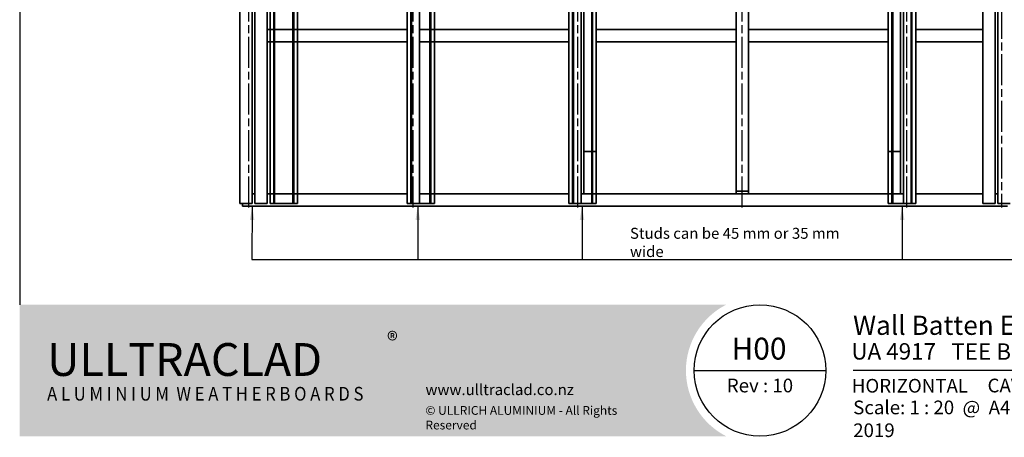
# Model space of a CAD drawing. Units: millimetres. Extents: x 140 to 5800, y 136 to 4060.
# Drawn here: x 140 to 3731, y 136 to 1661 of the extents above; entities that cross this region are included whole.
import ezdxf

# ---------------------------------------------------------------- set-up
doc = ezdxf.new("R2010")
doc.units = ezdxf.units.MM
doc.header["$LTSCALE"] = 20
doc.linetypes.add('CHAIN', pattern=[0.35429999999999995, 0.2362, -0.0295, 0.0591, -0.0295])
for name, color, linetype, lineweight in [('Border (ISO)', 7, 'Continuous', 70), ('Centerline (ISO)', 7, 'Continuous', 25), ('Hatch (ISO)', 8, 'Continuous', 18), ('Symbol (ISO)', 7, 'Continuous', 25), ('Title (ISO)', 7, 'Continuous', 50), ('Visible (ISO)', 8, 'Continuous', 35)]:
    doc.layers.add(name, color=color, linetype=linetype, lineweight=lineweight)
doc.styles.add('Note Text (ISO)', font='arial.ttf')
doc.styles.add('Text Style48', font='arial.ttf')
doc.styles.add('Text Style53', font='arialbd.ttf')
doc.styles.add('Text Style56', font='arialbd.ttf')
doc.styles.add('Text Style57', font='arialbd.ttf')
doc.dimstyles.new('Default - Method 1b (ISO)$7', dxfattribs={"dimscale": 20, "dimtxt": 2, "dimasz": 2.5, "dimexe": 3.175, "dimexo": 0, "dimgap": 0.762, "dimtad": 1, "dimtoh": 1, "dimrnd": 1e-08, "dimtxsty": 'Note Text (ISO)', "dimcen": 0.09, "dimdle": 10, "dimclrd": 8, "dimclre": 256, "dimclrt": 174, "dimazin": 2, "dimtfac": 1.75, "dimtmove": 0, "dimatfit": 3, "dimfxl": 0, "dimtolj": 1, "dimlwd": -1, "dimlwe": -1, "dimarcsym": 0})

# ---------------------------------------------------------------- blocks, each defined once
blk = doc.blocks.new('Title Blocks ULLTRACLAD TITLE BLOCK')
at = {"layer": 'Title (ISO)', "color": 7, "insert": (142.4408942012255, 17.35416764232436), "char_height": 2.5, "attachment_point": 2, "style": 'Note Text (ISO)'}
blk.add_mtext('\\fArial|b0|i0;\\H2.5000;Rev : 10', dxfattribs=at)
at = {"layer": 'Title (ISO)', "color": 174, "attachment_point": 1, "style": 'Note Text (ISO)'}
for s, insert, char_height in [('\\fArial|b0|i0;\\H2.5000;CAVITY SYSTEM', (183.9408942012254, 17.35416764232436), 2.5), ('\\fArial|b0|i0;\\H2.5000;Scale: 1 : 20  @  A4 - 2019\\fArial|b0|i0;\\H2.0000;  ', (159.4408942012254, 13.35416764232436), 2.000000029802322)]:
    blk.add_mtext(s, dxfattribs=dict(at, insert=insert, char_height=char_height))
at = {"layer": 'Title (ISO)', "color": 8, "insert": (290.4408942012254, 13.35416764232437), "char_height": 2.300000041723251, "attachment_point": 3, "style": 'Note Text (ISO)'}
blk.add_mtext('\\fArial|b0|i0;\\H2.3000;Branz Appraisal #487 2019. (Horizontal)', dxfattribs=at)
at = {"layer": 'Title (ISO)', "color": 174}
for tag, p, height, style in [('DESCRIPTION_001', (159.4241820596274, 25.35416770192901), 3.499999940395355, 'Text Style56'), ('Board_Number_001', (159.1114262481608, 20.84188921430521), 3.00000011920929, 'Text Style48')]:
    blk.add_attdef(tag, p, '', height=height, dxfattribs=dict(at, style=style))
at = {"layer": 'Title (ISO)', "color": 1}
for tag, p, height, style in [('<Sheet_Name>_001', (137.2485339601425, 20.83779650471315), 4.000000059604645, 'Text Style57'), ('Board_Name_001', (177.3426677307466, 20.80096151827234), 3.00000011920929, 'Text Style48'), ('Board_Orientation_001', (159.1850961111845, 14.81153462731754), 2.5, 'Text Style53')]:
    blk.add_attdef(tag, p, '', height=height, dxfattribs=dict(at, style=style))
blk = doc.blocks.new('Borders UC Border')
at = {"layer": 'Hatch (ISO)'}
h = blk.add_hatch(color=159, dxfattribs=at)
edge = h.paths.add_edge_path()
edge.add_line((6.999999999999996, 31.00000000000001), (7, 7.000000000000004))
edge.add_line((7, 7.000000000000002), (135.8153415615735, 7.000000000000001))
edge.add_arc((142, 19), 13.5, 117.26604445073289, 242.7339555492673, ccw=False)
edge.add_line((135.8153415615735, 31.00000000000001), (6.999999999999972, 31.00000000000001))
at = {"layer": 'Border (ISO)', "lineweight": 25}
for p, q in [((6.999999999999975, 203), (6.999999999999996, 31.00000000000001)), ((130, 19), (154, 19)), ((290, 19.00000000000006), (159, 19.00000000000004))]:
    blk.add_line(p, q, dxfattribs=at)
blk.add_circle((142, 19), 12, dxfattribs=at)
at = {"layer": 'Title (ISO)', "color": 7, "insert": (74.00000000000003, 26.00000000000002), "char_height": 3.00000011920929, "attachment_point": 1, "style": 'Note Text (ISO)'}
blk.add_mtext('\\fArial|b0|i0;\\H3.0000;®', dxfattribs=at)
at = {"layer": 'Title (ISO)', "color": 7, "attachment_point": 1, "style": 'Note Text (ISO)'}
for s, insert, char_height, width in [('\\fGill Sans Extra Bold|b0|i0;\\H6.0000;ULLTRA\\fGill Sans|b0|i0;\\H6.0000;CLAD', (12.00000000000002, 24.00000000000002), 6.000000238418579, 61.51755332946777), ('\\fGill Sans|b0|i0;\\H2.0000;www.ulltraclad.co.nz', (81.00000000000003, 16.50000000000002), 2.000000029802322, 23.17808151245121), ('\\fGill_Sans-Bold|b0|i0;\\W0.89;\\H2.5000;A L U M I N I U M  W E A T H E R B O A R D S', (12.00000000000002, 16.00000000000002), 2.5, 60.97817420959476), ('\\fGill Sans|b0|i0;\\H1.6000;© ULLRICH ALUMINIUM - All Rights Reserved', (81.00000000000001, 12.50000000000002), 1.599999964237213, 43.93488883972175)]:
    blk.add_mtext(s, dxfattribs=dict(at, insert=insert, char_height=char_height, width=width))

msp = doc.modelspace()

# ---------------------------------------------------------------- linework, layer by layer
at = {"layer": 'Centerline (ISO)', "linetype": 'CHAIN', "ltscale": 23.99096870422363}
for p, q in [((975.4618256373312, 974.710474589135), (975.4618256373312, 3574.710474589135)), ((1575.461825637331, 974.710474589135), (1575.461825637331, 3574.710474589135)), ((2175.461825637331, 974.710474589135), (2175.461825637331, 3574.710474589135)), ((3375.461825637331, 974.710474589135), (3375.461825637331, 3574.710474589135)), ((3720.461825637331, 3574.710474589135), (3720.461825637331, 974.710474589135)), ((2775.461825637331, 974.710474589135), (2775.461825637331, 2184.710474589135))]:
    msp.add_line(p, q, dxfattribs=at)
at = {"layer": 'Visible (ISO)'}
for p, q in [((942.9618256373313, 3569.710474589135), (942.9618256373313, 989.7104745891351)), ((987.9618256373312, 3569.710474589135), (987.9618256373312, 989.7104745891351)), ((997.9618256373315, 3569.710474589135), (997.9618256373315, 989.7104745891351)), ((1042.961825637331, 3569.710474589135), (1042.961825637331, 989.7104745891351)), ((3652.961825637331, 989.7104745891347), (3652.961825637331, 3569.710474589135)), ((3697.961825637331, 989.7104745891347), (3697.961825637331, 3569.710474589135)), ((3707.961825637331, 989.7104745891347), (3707.961825637331, 3569.710474589135)), ((1552.961825637331, 3459.710474589135), (1552.961825637331, 989.7104745891347)), ((1597.961825637331, 3459.710474589135), (1597.961825637331, 989.7104745891347)), ((2142.961825637331, 3459.710474589135), (2142.961825637331, 989.7104745891422)), ((2187.961825637331, 3459.710474589135), (2187.961825637331, 989.7104745891422)), ((3362.961825637331, 989.7104745891347), (3362.961825637331, 3459.710474589135)), ((3407.961825637331, 989.7104745891347), (3407.961825637331, 3459.710474589135)), ((2142.961825637331, 989.7104745891347), (2142.961825637331, 3434.710474589135)), ((2142.961825637331, 989.7104745891347), (2142.961825637331, 3434.710474589135)), ((2156.461825637331, 989.7104745891347), (2156.461825637331, 3434.710474589135)), ((2156.547612074958, 989.7104745891347), (2156.547612074958, 3434.710474589135)), ((2159.376039199704, 989.7104745891347), (2159.376039199704, 3434.710474589135)), ((2159.461825637331, 989.7104745891347), (2159.461825637331, 3434.710474589135)), ((2197.961825637331, 3434.710474589135), (2197.961825637331, 1179.710474589135)), ((2226.461825637331, 989.7104745891347), (2226.461825637331, 3434.710474589135)), ((2226.547612074958, 989.7104745891347), (2226.547612074958, 3434.710474589135)), ((2229.376039199704, 989.7104745891347), (2229.376039199704, 3434.710474589135)), ((2229.461825637331, 989.7104745891347), (2229.461825637331, 3434.710474589135)), ((2242.961825637331, 3434.710474589135), (2242.961825637331, 1179.710474589135)), ((2242.961825637331, 989.7104745891347), (2242.961825637331, 3434.710474589135)), ((2242.961825637331, 989.7104745891347), (2242.961825637331, 3434.710474589135)), ((3307.961825637331, 1179.710474589135), (3307.961825637331, 3434.710474589135)), ((3307.961825637331, 989.7104745891347), (3307.961825637331, 3434.710474589135)), ((3307.961825637331, 989.7104745891347), (3307.961825637331, 3434.710474589135)), ((3321.461825637331, 989.7104745891347), (3321.461825637331, 3434.710474589135)), ((3321.547612074959, 989.7104745891347), (3321.547612074959, 3434.710474589135)), ((3352.961825637332, 1179.710474589135), (3352.961825637332, 3434.710474589135)), ((3324.376039199705, 989.7104745891347), (3324.376039199705, 3100.63446769983)), ((3324.461825637331, 989.7104745891347), (3324.461825637331, 3099.033741912404)), ((3391.461825637331, 989.7104745891347), (3391.461825637331, 2947.063989992537)), ((3391.547612074958, 989.7104745891347), (3391.547612074958, 2947.129269653103)), ((3394.376039199705, 989.7104745891347), (3394.376039199705, 2949.354366970815)), ((3394.461825637332, 989.7104745891347), (3394.461825637332, 2949.424115116485)), ((3407.961825637331, 989.7104745891347), (3407.961825637331, 2962.389244946015)), ((3407.961825637331, 989.7104745891347), (3407.961825637331, 2962.389244946015)), ((1052.961825637332, 989.7104745891347), (1052.961825637332, 2884.710474589135)), ((1052.961825637332, 989.7104745891347), (1052.961825637332, 2884.710474589135)), ((1066.461825637332, 989.7104745891347), (1066.461825637332, 2884.710474589135)), ((1066.547612074959, 989.7104745891347), (1066.547612074959, 2884.710474589135)), ((1069.376039199705, 989.7104745891347), (1069.376039199705, 2884.710474589135)), ((1069.461825637332, 989.7104745891347), (1069.461825637332, 2884.710474589135)), ((1136.461825637332, 989.7104745891347), (1136.461825637332, 2884.710474589135)), ((1136.547612074959, 989.7104745891347), (1136.547612074959, 2884.710474589135)), ((1139.376039199705, 989.7104745891347), (1139.376039199705, 2884.710474589135)), ((1139.461825637332, 989.7104745891347), (1139.461825637332, 2884.710474589135)), ((1152.961825637332, 989.7104745891347), (1152.961825637332, 2884.710474589135)), ((1152.961825637332, 989.7104745891347), (1152.961825637332, 2884.710474589135)), ((1552.961825637331, 989.7104745891347), (1552.961825637331, 2884.710474589135)), ((1552.961825637331, 989.7104745891347), (1552.961825637331, 2884.710474589135)), ((1566.461825637331, 989.7104745891347), (1566.461825637331, 2884.710474589135)), ((1566.547612074958, 989.7104745891347), (1566.547612074958, 2884.710474589135)), ((1569.376039199705, 989.7104745891347), (1569.376039199705, 2884.710474589135)), ((1569.461825637331, 989.7104745891347), (1569.461825637331, 2884.710474589135)), ((1636.461825637331, 989.7104745891347), (1636.461825637331, 2411.794956220809)), ((1636.547612074958, 989.7104745891347), (1636.547612074958, 2411.776694892055)), ((1639.376039199705, 989.7104745891347), (1639.376039199705, 2411.177693854343)), ((1639.461825637332, 989.7104745891347), (1639.461825637332, 2411.159692055759)), ((1652.961825637331, 989.7104745891347), (1652.961825637331, 2408.787141931117)), ((1652.961825637331, 989.7104745891347), (1652.961825637331, 2408.787141931117)), ((2752.961825637331, 1034.710474589135), (2752.961825637331, 2169.710474589135)), ((2797.961825637331, 1034.710474589135), (2797.961825637331, 2169.710474589135)), ((1042.961825637331, 1624.710474589135), (1552.961825637331, 1624.710474589135)), ((1597.961825637331, 1624.710474589135), (2142.961825637331, 1624.710474589135)), ((2242.961825637331, 1624.710474589135), (2752.961825637331, 1624.710474589135)), ((2797.961825637331, 1624.710474589135), (3307.961825637331, 1624.710474589135)), ((3407.961825637331, 1624.710474589135), (3652.961825637331, 1624.710474589135)), ((1552.961825637331, 1579.710474589135), (1042.961825637331, 1579.710474589135)), ((2142.961825637331, 1579.710474589135), (1597.961825637331, 1579.710474589135)), ((2752.961825637331, 1579.710474589135), (2242.961825637331, 1579.710474589135)), ((3307.961825637331, 1579.710474589135), (2797.961825637331, 1579.710474589135)), ((3652.961825637331, 1579.710474589135), (3407.961825637331, 1579.710474589135)), ((2197.961825637331, 1179.710474589135), (2197.961825637331, 1024.710474589135)), ((2242.961825637331, 1179.710474589135), (2197.961825637331, 1179.710474589135)), ((2197.961825637331, 1024.710474589135), (2197.961825637331, 1179.710474589135)), ((2242.961825637331, 1179.710474589135), (2242.961825637331, 1024.710474589135)), ((3352.961825637332, 1179.710474589135), (3307.961825637331, 1179.710474589135)), ((3307.961825637331, 1024.710474589135), (3307.961825637331, 1179.710474589135)), ((3352.961825637331, 1024.710474589135), (3352.961825637331, 1179.710474589135)), ((3352.961825637332, 1179.710474589135), (3352.961825637332, 1024.710474589135)), ((987.9618256373312, 1024.710474589135), (997.9618256373315, 1024.710474589135)), ((997.9618256373312, 1024.710474589135), (987.9618256373312, 1024.710474589135)), ((1042.961825637331, 1024.710474589135), (1552.961825637331, 1024.710474589135)), ((1597.961825637331, 1024.710474589135), (2142.961825637331, 1024.710474589135)), ((2187.961825637331, 1024.710474589135), (3362.961825637331, 1024.710474589135)), ((2197.961825637331, 1024.710474589135), (2187.961825637331, 1024.710474589135)), ((2242.961825637331, 1024.710474589135), (2197.961825637331, 1024.710474589135)), ((2752.961825637331, 1024.710474589135), (2752.961825637331, 1034.710474589135)), ((2797.961825637331, 1034.710474589135), (2752.961825637331, 1034.710474589135)), ((2797.961825637331, 1024.710474589135), (2752.961825637331, 1024.710474589135)), ((2797.961825637331, 1034.710474589135), (2797.961825637331, 1024.710474589135)), ((3352.961825637332, 1024.710474589135), (3307.961825637331, 1024.710474589135)), ((3362.961825637331, 1024.710474589135), (3352.961825637331, 1024.710474589135)), ((3407.961825637331, 1024.710474589135), (3652.961825637331, 1024.710474589135)), ((3697.961825637331, 1024.710474589135), (3707.961825637331, 1024.710474589135)), ((3707.961825637331, 1024.710474589135), (3697.961825637331, 1024.710474589135)), ((987.9618256373312, 989.7104745891351), (942.9618256373313, 989.7104745891351)), ((952.9618256373313, 979.7104745891348), (952.9618256373313, 989.7104745891347)), ((3742.961825637331, 979.7104745891348), (952.9618256373311, 979.7104745891348)), ((1042.961825637331, 989.7104745891351), (997.9618256373315, 989.7104745891351)), ((1152.961825637332, 989.7104745891347), (1052.961825637332, 989.7104745891347)), ((1052.961825637332, 989.7104745891347), (1066.547612074959, 989.7104745891347)), ((1069.461825637332, 989.7104745891347), (1066.461825637332, 989.7104745891347)), ((1069.376039199705, 989.7104745891347), (1136.547612074959, 989.7104745891347)), ((1139.461825637332, 989.7104745891347), (1136.461825637332, 989.7104745891347)), ((1139.376039199705, 989.7104745891347), (1152.961825637332, 989.7104745891347)), ((1597.961825637331, 989.7104745891347), (1552.961825637331, 989.7104745891347)), ((1652.961825637331, 989.7104745891347), (1552.961825637331, 989.7104745891347)), ((1552.961825637331, 989.7104745891347), (1566.547612074958, 989.7104745891347)), ((1569.461825637331, 989.7104745891347), (1566.461825637331, 989.7104745891347)), ((1569.376039199705, 989.7104745891347), (1636.547612074958, 989.7104745891347)), ((1639.461825637332, 989.7104745891347), (1636.461825637331, 989.7104745891347)), ((1639.376039199705, 989.7104745891347), (1652.961825637331, 989.7104745891347)), ((2187.961825637331, 989.7104745891422), (2142.961825637331, 989.7104745891422)), ((2142.961825637331, 989.7104745891347), (2156.547612074958, 989.7104745891347)), ((2242.961825637331, 989.7104745891347), (2142.961825637331, 989.7104745891347)), ((2159.461825637331, 989.7104745891347), (2156.461825637331, 989.7104745891347)), ((2159.376039199704, 989.7104745891347), (2156.547612074958, 989.7104745891347)), ((2159.376039199704, 989.7104745891347), (2226.547612074958, 989.7104745891347)), ((2229.461825637331, 989.7104745891347), (2226.461825637331, 989.7104745891347)), ((2229.376039199704, 989.7104745891347), (2226.547612074958, 989.7104745891347)), ((2229.376039199704, 989.7104745891347), (2242.961825637331, 989.7104745891347)), ((3307.961825637331, 989.7104745891347), (3321.547612074959, 989.7104745891347)), ((3407.961825637331, 989.7104745891347), (3307.961825637331, 989.7104745891347)), ((3324.461825637331, 989.7104745891347), (3321.461825637331, 989.7104745891347)), ((3324.376039199705, 989.7104745891347), (3321.547612074959, 989.7104745891347)), ((3324.376039199705, 989.7104745891347), (3391.547612074958, 989.7104745891347)), ((3407.961825637331, 989.7104745891347), (3362.961825637331, 989.7104745891347)), ((3394.461825637332, 989.7104745891347), (3391.461825637331, 989.7104745891347)), ((3394.376039199705, 989.7104745891347), (3391.547612074958, 989.7104745891347)), ((3394.376039199705, 989.7104745891347), (3407.961825637331, 989.7104745891347)), ((3697.961825637331, 989.7104745891347), (3652.961825637331, 989.7104745891347)), ((3752.961825637332, 989.7104745891347), (3707.961825637331, 989.7104745891347))]:
    msp.add_line(p, q, dxfattribs=at)

# ---------------------------------------------------------------- block references
at = {"xscale": 20, "yscale": 20, "zscale": 20}
msp.add_blockref('Borders UC Border', (0, 0), dxfattribs=at)
msp.add_blockref('Title Blocks ULLTRACLAD TITLE BLOCK', (-8.817884024509226, 2.91664715351283), dxfattribs=at).add_auto_attribs({'<Sheet_Name>_001': 'H00', 'DESCRIPTION_001': 'Wall Batten Elevation', 'Board_Number_001': 'UA 4917', 'Board_Name_001': 'TEE BOARD', 'Board_Orientation_001': 'HORIZONTAL'})

# ---------------------------------------------------------------- texts
at = {"layer": 'Symbol (ISO)', "color": 174, "insert": (2365.931890764465, 900.8684014526494), "char_height": 40.00000059604645, "width": 894.3292617797852, "attachment_point": 1, "style": 'Note Text (ISO)'}
msp.add_mtext('{\\fArial|b0|i0;Studs can be 45 mm or 35 mm wide}', dxfattribs=at)

# ---------------------------------------------------------------- leaders
at = {"layer": 'Symbol (ISO)', "color": 8}
for points in [[(987.9618256373312, 979.7104745891346), (987.254758926416, 785.418378122158), (1591.955609065402, 785.418378122158)], [(1591.90721471167, 979.7104745891348), (1591.955609065402, 785.418378122158), (2191.193569646166, 785.418378122158)], [(2190.938329930681, 979.7104745891348), (2191.193569646166, 785.418378122158), (3358.565732711147, 785.418378122158)]]:
    msp.add_leader(points, dimstyle='Default - Method 1b (ISO)$7', override={"dimtad": 0}, dxfattribs=at)
at = {"layer": 'Symbol (ISO)', "color": 8, "annotation_type": 0, "has_hookline": 1, "hookline_direction": 0, "text_width": 15.52523897622812}
msp.add_leader([(3358.743543035001, 979.7104745891348), (3358.565732711147, 785.418378122158), (4205.171855368872, 785.418378122158), (4239.931855368872, 785.418378122158)], dimstyle='Default - Method 1b (ISO)$7', override={"dimtad": 0}, dxfattribs=at)

doc.saveas('drawing.dxf')
